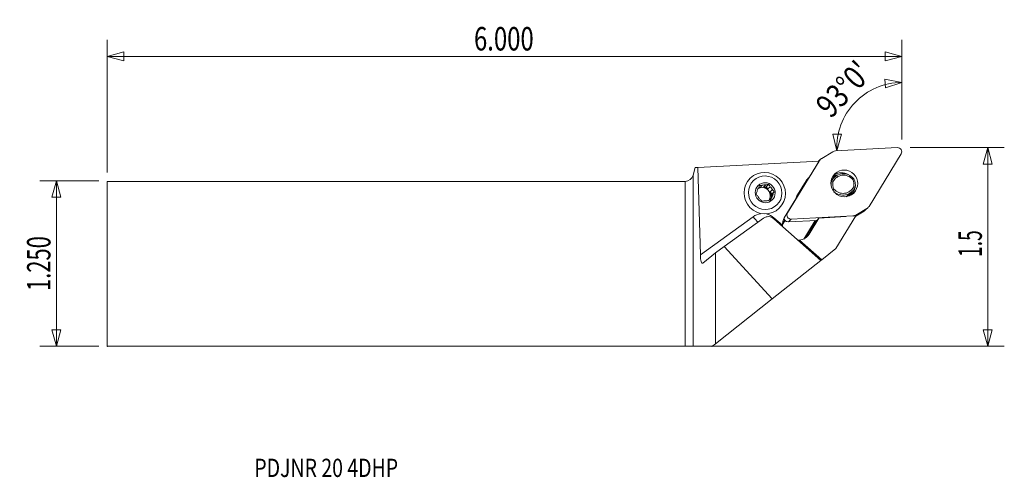
# Model space of a CAD drawing. Units: millimetres. Extents: x -128 to 61, y -41 to 47.
import ezdxf

# ---------------------------------------------------------------- set-up
doc = ezdxf.new("R2010")
doc.units = ezdxf.units.MM
doc.layers.get('0').update_dxf_attribs({"linetype": 'CONTINUOUS'})
for name, color, linetype in [('1', 4, 'CONTINUOUS'), ('2', 7, 'CONTINUOUS'), ('SK1', 4, 'CONTINUOUS'), ('SK2', 7, 'CONTINUOUS'), ('SK6', 5, 'CONTINUOUS')]:
    doc.layers.add(name, color=color, linetype=linetype)
doc.styles.add('iso_b_vert', font='simplex.shx')
doc.dimstyles.get("Standard").update_dxf_attribs({"dimtxt": 0.18, "dimasz": 0.18, "dimexe": 0.18, "dimexo": 0.0625, "dimgap": 0.09, "dimtad": 1, "dimzin": 0, "dimdsep": 52, "dimtxsty": 'Standard', "dimcen": 0.09, "dimadec": 0, "dimazin": 0, "dimtfac": 1, "dimtdec": 4, "dimtofl": 0, "dimtmove": 0, "dimatfit": 3, "dimfxl": 1, "dimtolj": 1, "dimtzin": 0, "dimarcsym": 0})

# ---------------------------------------------------------------- blocks, each defined once
blk = doc.blocks.new('DimnDraft3D1')
at = {"layer": 'SK2', "lineweight": 13}
for p, q in [((-112.425866, 15.9385), (-123.763366, 15.9385)), ((-120.588366, 15.9385), (-121.439105, 12.763497)), ((-120.588366, 15.9385), (-120.588366, -15.8115)), ((-120.588366, 15.9385), (-119.737627, 12.763503)), ((-119.737627, 12.763503), (-121.439105, 12.763497)), ((-121.439105, -12.636503), (-119.737627, -12.636497)), ((-120.588366, -15.8115), (-121.439105, -12.636503)), ((-120.588366, -15.8115), (-119.737627, -12.636497)), ((-112.425866, -15.8115), (-123.763366, -15.8115))]:
    blk.add_line(p, q, dxfattribs=at)
at = {"layer": 'SK2', "lineweight": 13, "insert": (-121.713366, -5.212158), "char_height": 4.5, "attachment_point": 7, "rotation": 90, "line_spacing_factor": 1.084337, "style": 'iso_b_vert'}
blk.add_mtext('\\W0.6864;1.250', dxfattribs=at)
blk = doc.blocks.new('_CLOSED')
at = {"lineweight": -2}
for p, q in [((-1, 0.166667), (0, 0)), ((-1, 0.166667), (-1, -0.166667)), ((0, 0), (-1, -0.166667)), ((0, 0), (-1, 0))]:
    blk.add_line(p, q, dxfattribs=at)
blk = doc.blocks.new('DimnDraft3D2')
at = {"layer": '2', "lineweight": 13}
for p, q in [((43.149134, 22.2885), (61.236634, 22.2885)), ((58.061634, 22.2885), (57.210895, 19.113497)), ((58.061634, -15.8115), (58.061634, 22.2885)), ((58.061634, 22.2885), (58.912373, 19.113503)), ((58.912373, 19.113503), (57.210895, 19.113497)), ((57.210895, -12.636503), (58.912373, -12.636497)), ((58.061634, -15.8115), (57.210895, -12.636503)), ((58.061634, -15.8115), (58.912373, -12.636497)), ((1.5875, -15.8115), (61.236634, -15.8115))]:
    blk.add_line(p, q, dxfattribs=at)
at = {"layer": '2', "lineweight": 13, "insert": (56.936634, 1.326), "char_height": 4.5, "attachment_point": 7, "rotation": 90, "line_spacing_factor": 1.084337, "style": 'iso_b_vert'}
blk.add_mtext('\\W0.6004;1.5', dxfattribs=at)
blk = doc.blocks.new('DimnDraft3D3')
at = {"layer": 'SK2', "lineweight": 13}
for p, q in [((-110.838366, 17.526), (-110.838366, 42.9635)), ((41.561634, 23.876), (41.561634, 42.9635)), ((-110.838366, 39.7885), (-107.663369, 40.639239)), ((-110.838366, 39.7885), (41.561634, 39.7885)), ((-110.838366, 39.7885), (-107.663363, 38.937761)), ((-107.663369, 40.639239), (-107.663363, 38.937761)), ((41.561634, 39.7885), (38.386631, 40.639239)), ((38.386637, 38.937761), (38.386631, 40.639239)), ((41.561634, 39.7885), (38.386637, 38.937761))]:
    blk.add_line(p, q, dxfattribs=at)
at = {"layer": 'SK2', "lineweight": 13, "insert": (-40.476524, 40.9135), "char_height": 4.5, "attachment_point": 7, "line_spacing_factor": 1.084337, "style": 'iso_b_vert'}
blk.add_mtext('\\W0.7468;6.000', dxfattribs=at)
blk = doc.blocks.new('DimnDraft3D4')
at = {"layer": '2', "lineweight": 13}
for p, q in [((41.561634, 23.876), (41.561634, 37.946593)), ((41.561634, 34.771593), (38.339069, 35.419264)), ((38.446981, 33.721213), (38.339069, 35.419264)), ((41.561634, 34.771593), (38.446981, 33.721213)), ((29.138278, 21.680107), (28.322838, 24.864353)), ((28.322838, 24.864353), (30.024211, 24.845471)), ((29.138278, 21.680107), (30.024211, 24.845471))]:
    blk.add_line(p, q, dxfattribs=at)
blk.add_arc((41.561634, 22.331188), 12.440405, 90, 183, dxfattribs=at)
at = {"layer": '2', "lineweight": 13, "insert": (27.957651, 27.702582), "char_height": 4.5, "attachment_point": 7, "rotation": 46.5, "line_spacing_factor": 1.084337, "style": 'iso_b_vert'}
blk.add_mtext("\\W0.8292;93%%d0'", dxfattribs=at)

msp = doc.modelspace()

# ---------------------------------------------------------------- linework, layer by layer
at = {"layer": '1', "lineweight": 18}
for p, q in [((28.35, 21.505), (26.205, 20.231)), ((28.887, 21.667), (40.722, 22.287)), ((41.447, 21.081), (35.288, 11.021)), ((25.698, 19.693), (2.456, 18.475)), ((19.648, 9.778), (25.807, 19.839)), ((23.777, 16.555), (25.698, 19.693)), ((25.987, 20.065), (25.601, 19.688)), ((25.807, 19.839), (25.655, 19.691)), ((1.545, 16.997), (1.934, 18.448)), ((1.545, 16.997), (1.545, -15.817)), ((1.934, 18.448), (2.456, 18.475)), ((2.456, 18.475), (2.941, 1.707)), ((0, -15.812), (0, 15.812)), ((12.494, 16.417), (12.447, 16.371)), ((15.054, 14.735), (15.481, 15.151)), ((16.02, 15.228), (15.58, 14.799)), ((21.579, 13.251), (23.201, 15.9)), ((28.06, 15.792), (27.998, 15.732)), ((28.59, 16.538), (28.232, 16.19)), ((14.126, 14.621), (14.381, 14.652)), ((14.808, 15.068), (14.381, 14.652)), ((15.054, 14.735), (15.58, 14.799)), ((15.58, 14.799), (15.905, 14.375)), ((16.332, 14.791), (15.905, 14.375)), ((16.32, 13.833), (16.747, 14.249)), ((16.32, 13.833), (16.645, 13.409)), ((16.645, 13.409), (16.444, 12.92)), ((16.87, 13.336), (16.444, 12.92)), ((17.084, 13.837), (16.645, 13.409)), ((31.485, 13.328), (32.072, 13.899)), ((16.186, 12.295), (16.144, 12.194)), ((16.186, 12.295), (16.613, 12.711)), ((19.029, 8.799), (21.258, 12.439)), ((18.029, 10.641), (18.076, 10.687)), ((19.6, 9.732), (19.648, 9.778)), ((34.89, 10.628), (32.745, 9.355)), ((34.353, 10.105), (32.752, 9.154)), ((34.353, 10.105), (34.89, 10.628)), ((34.571, 10.272), (35.108, 10.795)), ((2.941, 1.707), (13.067, 9.043)), ((7.483, 3.343), (15.058, 8.773)), ((26.047, 0.651), (17.005, 8.638)), ((17.03, 8.841), (18.686, 7.391)), ((19.124, 8.269), (18.68, 7.545)), ((18.683, 7.665), (19.133, 8.401)), ((19.432, 8.136), (19.405, 8.11)), ((19.405, 8.11), (19.478, 8.114)), ((19.836, 8.049), (20.373, 8.572)), ((25.3, 8.335), (19.836, 8.049)), ((32.208, 9.192), (20.373, 8.572)), ((22.763, 4.762), (24.939, 8.316)), ((25.127, 8.326), (23.04, 4.916)), ((25.693, 8.784), (23.803, 5.698)), ((24.935, 7.919), (25.693, 8.784)), ((25.015, 8.057), (25.182, 8.329)), ((25.015, 8.057), (25.058, 8.059)), ((30.922, 9.081), (25.693, 8.784)), ((28.952, 2.948), (32.771, 9.186)), ((32.16, 9.146), (32.208, 9.192)), ((32.771, 9.186), (32.278, 9.158)), ((32.745, 9.355), (32.559, 9.174)), ((23.803, 5.698), (23.232, 5.054)), ((21.948, 4.535), (26.225, 0.791)), ((3.409, 0.115), (5.837, 2.141)), ((5.837, 2.141), (7.483, 3.343)), ((5.837, 2.141), (5.837, -15.329)), ((7.483, 3.343), (16.712, -6.731)), ((26.225, 0.791), (28.952, 2.948)), ((16.712, -6.731), (26.047, 0.651)), ((26.225, 0.791), (26.047, 0.651)), ((16.712, -6.731), (5.837, -15.329)), ((1.545, -15.817), (5.147, -15.875)), ((5.837, -15.329), (5.147, -15.875))]:
    msp.add_line(p, q, dxfattribs=at)
at = {"layer": '1', "lineweight": 18, "extrusion": (0, 0, -1)}
msp.add_arc((0, 17.412), 1.6, 195, 270, dxfattribs=at)
at = {"layer": '1', "lineweight": 18}
msp.add_arc((28.876, 13.801), 3.1, 349.77869, 0.99517, dxfattribs=at)
for centre, major_axis, ratio, start_param, end_param in [((28.964, 20.485), (-0.831, 0.853), 0.987534, -0.7138015, -0.233836), ((40.773, 21.5), (0.554, -0.569), 0.987534, 0.2461296, 2.4277911), ((26.818, 19.211), (-0.831, 0.853), 0.987534, -0.233836, 0.2461296), ((30.404, 14.676), (1.814, -1.862), 0.987534, 1.4954183, -2.783395), ((30.438, 14.709), (-1.605, 1.647), 0.987534, -1.6331302, 0.3451535), ((29.367, 14.279), (-1.937, 1.988), 0.987534, -0.7637256, -0.4263308), ((30.011, 14.907), (1.8, -1.848), 0.987534, 1.797041, 2.9939879), ((15.347, 13.613), (-1.085, 1.114), 0.987534, -0.865517, -0.4224596), ((25.408, 14.531), (1.814, -1.862), 0.987534, 3.0463845, -2.8954631), ((30.331, 15.218), (1.64, -1.683), 0.987534, -2.5848777, -2.3363604), ((30.364, 15.251), (-1.431, 1.468), 0.987534, 0.5712481, 1.2823679), ((28.978, 13.9), (1.989, -2.041), 0.987534, 2.5289119, 2.6118437), ((28.978, 13.9), (2.07, -2.125), 0.987534, 2.3627442, 2.5748137), ((28.475, 16.769), (-0.743, -0.1), 0.094506, -2.4598675, -1.4565211), ((30.364, 15.251), (-1.431, 1.468), 0.987534, -2.5703446, -1.8592248), ((30.331, 15.218), (1.64, -1.683), 0.987534, 0.556715, 1.296901), ((15.347, 13.613), (-1.085, 1.114), 0.987534, 0.1816805, 0.6247379), ((14.807, 13.087), (1.085, -1.114), 0.987534, 0.8046902, 2.8938495), ((14.92, 13.197), (-1.085, 1.114), 0.987534, -0.4224596, -0.212804), ((14.92, 13.197), (-1.085, 1.114), 0.987534, -1.4696572, -0.865517), ((14.92, 13.197), (-1.085, 1.114), 0.987534, -2.5168547, -1.9127146), ((15.347, 13.613), (-1.085, 1.114), 0.987534, -1.9127146, -1.4696572), ((15.347, 13.613), (-1.085, 1.114), 0.987534, -2.9599121, -2.5168547), ((23.787, 11.882), (1.814, -1.862), 0.987534, -2.8954631, -2.5541253), ((30.257, 15.761), (1.814, -1.862), 0.987534, -1.4935915, 0.3581977), ((30.291, 15.794), (-1.605, 1.647), 0.987534, 1.5084625, -2.7964392), ((29.671, 15.19), (-1.814, 1.862), 0.987534, 2.8412842, 3.1415855), ((28.978, 13.9), (1.989, -2.041), 0.987534, 0.5297154, 0.6447976), ((28.978, 13.9), (2.07, -2.125), 0.987534, 0.5667954, 0.7433634), ((29.367, 14.279), (-1.937, 1.988), 0.987534, -2.7152318, -2.4626587), ((30.011, 14.907), (1.8, -1.848), 0.987534, 0.1476067, 0.6642022), ((15.347, 13.613), (-1.085, 1.114), 0.987534, 1.2288781, 1.6719355), ((15.347, 13.613), (-1.085, 1.114), 0.987534, 2.2760756, 2.719133), ((14.807, 13.087), (1.085, -1.114), 0.987534, 0.1660638, 0.8046908), ((14.92, 13.197), (-1.085, 1.114), 0.987534, -3.0543561, -2.9599121), ((14.953, 6.459), (-2.233, 2.292), 0.987534, -0.6325353, -0.1435988), ((14.953, 6.459), (-2.233, 2.292), 0.987534, -1.490473, -1.0055771), ((20.322, 9.36), (0.554, -0.569), 0.987534, -2.8954631, -0.7138015), ((33.74, 11.125), (0.831, -0.853), 0.987534, -0.233836, 0.0000044), ((34.277, 11.648), (-0.831, 0.853), 0.987534, 2.9077567, -2.8954631), ((13.247, 9.219), (0.939, -1.296), 0.155788, -1.54799, -0.4825239), ((17.21, 9.017), (1.054, 1.204), 0.01263, 1.7283601, 1.8387083), ((21.08, 7.527), (1.685, -1.73), 0.987534, -2.8954631, -2.2803718), ((19.785, 8.837), (0.554, -0.569), 0.987534, -2.2306021, -0.7138015), ((19.386, 8.408), (-0.209, 0.215), 0.987534, 1.0333675, 2.4277911), ((32.131, 10.375), (-0.831, 0.853), 0.987534, 2.4277911, 2.9077567), ((21.668, 7.023), (1.755, -1.801), 0.987534, -0.6661707, 0.2461296)]:
    msp.add_ellipse(centre, major_axis=major_axis, ratio=ratio, start_param=start_param, end_param=end_param, dxfattribs=at)
for centre, major_axis in [((15.285, 13.552), (2.791, -2.865)), ((15.371, 13.636), (2.258, -2.317)), ((30.548, 15.43), (1.8, -1.848)), ((15.371, 13.636), (1.345, -1.381))]:
    msp.add_ellipse(centre, major_axis=major_axis, ratio=0.987534, dxfattribs=at)
at = {"layer": '1', "lineweight": 18, "extrusion": (0, 0, -1)}
for centre, major_axis, ratio, start_param, end_param in [((16.005, 7.484), (1.094, -1.168), 0.954089, -3.0168696, -1.6699954), ((25.03, 8.073), (0.096, 0.156), 0.022144, 3.0110645, -1.6896889), ((3.353, 2.05), (0.018, 1.965), 0.211073, 2.9642189, -1.7481701), ((0, -15.818), (1.6, 0), 0.004363, -1.5707963, -0.2617994)]:
    msp.add_ellipse(centre, major_axis=major_axis, ratio=ratio, start_param=start_param, end_param=end_param, dxfattribs=at)
at = {"layer": '1', "lineweight": 18}
for points, knots in [([(16.02, 15.228), (15.931, 15.214), (15.842, 15.201), (15.661, 15.175), (15.571, 15.163), (15.481, 15.151)], [0, 0, 0, 0, 0.5, 0.5, 1, 1, 1, 1]), ([(28.238, 16.196), (28.231, 16.189), (28.223, 16.181), (28.183, 16.141), (28.15, 16.105), (28.093, 16.04), (28.07, 16.012), (28.047, 15.983)], [0, 0, 0, 0, 0.1170068, 0.1170068, 0.6311194, 0.6311194, 1, 1, 1, 1]), ([(28.95, 16.756), (28.798, 16.721), (28.639, 16.686), (28.419, 16.639), (28.363, 16.627), (28.306, 16.615)], [0, 0, 0, 0, 0.7478933, 0.7478933, 1, 1, 1, 1]), ([(13.635, 13.413), (13.685, 13.341), (13.737, 13.267), (13.841, 13.122), (13.894, 13.049), (13.947, 12.976)], [0, 0, 0, 0, 0.5, 0.5, 1, 1, 1, 1]), ([(14.295, 15.016), (14.259, 14.933), (14.223, 14.849), (14.151, 14.681), (14.116, 14.598), (14.081, 14.514)], [0, 0, 0, 0, 0.5, 0.5, 1, 1, 1, 1]), ([(14.808, 15.068), (14.72, 15.058), (14.633, 15.049), (14.462, 15.032), (14.378, 15.023), (14.295, 15.016)], [0, 0, 0, 0, 0.5, 0.5, 1, 1, 1, 1]), ([(17.084, 13.837), (17.028, 13.904), (16.972, 13.972), (16.859, 14.109), (16.803, 14.179), (16.747, 14.249)], [0, 0, 0, 0, 0.5, 0.5, 1, 1, 1, 1]), ([(31.547, 13.386), (31.475, 13.308), (31.371, 13.21), (31.252, 13.132), (31.22, 13.113)], [0, 0, 0, 0, 0.7391815, 1, 1, 1, 1]), ([(31.45, 13.039), (31.503, 13.1), (31.553, 13.163), (31.668, 13.325), (31.731, 13.428), (31.813, 13.585), (31.838, 13.637), (31.866, 13.7), (31.87, 13.709), (31.874, 13.718)], [0, 0, 0, 0, 0.2993519, 0.2993519, 0.7402228, 0.7402228, 0.9606582, 0.9606582, 1, 1, 1, 1]), ([(15.213, 12.075), (15.125, 12.065), (15.038, 12.056), (14.867, 12.038), (14.783, 12.03), (14.7, 12.022)], [0, 0, 0, 0, 0.5, 0.5, 1, 1, 1, 1]), ([(16.424, 12.235), (16.336, 12.221), (16.246, 12.208), (16.066, 12.182), (15.975, 12.17), (15.886, 12.157)], [0, 0, 0, 0, 0.5, 0.5, 1, 1, 1, 1]), ([(16.424, 12.235), (16.455, 12.312), (16.486, 12.391), (16.548, 12.55), (16.58, 12.63), (16.613, 12.711)], [0, 0, 0, 0, 0.5, 0.5, 1, 1, 1, 1]), ([(18.724, 7.108), (18.722, 7.12), (18.72, 7.132), (18.702, 7.226), (18.692, 7.308), (18.686, 7.391)], [0, 0, 0, 0, 0.1314072, 0.1314072, 1, 1, 1, 1])]:
    msp.add_open_spline(points, degree=3, knots=knots, dxfattribs=at)
for points in [[(16.332, 14.791), (16.223, 14.939), (16.12, 15.084), (16.02, 15.228)], [(23.615, 16.419), (23.669, 16.464), (23.723, 16.509), (23.777, 16.555)], [(28.06, 15.792), (28.166, 15.769), (28.271, 15.746), (28.377, 15.723)], [(32.374, 16.322), (32.303, 16.277), (32.232, 16.233), (32.161, 16.188)], [(13.823, 13.889), (13.757, 13.725), (13.695, 13.567), (13.635, 13.413)], [(16.87, 13.336), (16.942, 13.505), (17.013, 13.672), (17.084, 13.837)], [(28.567, 14.315), (28.493, 14.262), (28.419, 14.209), (28.345, 14.156)], [(32.352, 14.78), (32.435, 14.735), (32.518, 14.69), (32.601, 14.645)], [(14.362, 12.434), (14.476, 12.292), (14.588, 12.155), (14.7, 12.022)], [(21.647, 4.525), (21.747, 4.522), (21.847, 4.525), (21.948, 4.535)]]:
    msp.add_open_spline(points, degree=3, dxfattribs=at)
msp.add_point((-110.838, -15.812), dxfattribs=at)
at = {"layer": 'SK1', "lineweight": 18}
for p, q in [((-110.838, 15.812), (0, 15.812)), ((-110.838, 15.812), (-110.838, -15.812)), ((0, -15.812), (0, 15.812)), ((-110.838, -15.812), (0, -15.812))]:
    msp.add_line(p, q, dxfattribs=at)

# ---------------------------------------------------------------- texts
at = {"layer": 'SK6', "lineweight": 13, "insert": (-82.616, -40.873), "char_height": 3.5, "attachment_point": 7, "line_spacing_factor": 1.084337, "style": 'iso_b_vert'}
msp.add_mtext('\\W0.7830;PDJNR 20 4DHP', dxfattribs=at)

# ---------------------------------------------------------------- dimensions: what is measured, and where the dimension line sits
at = {"layer": '2', "lineweight": 13}
dim = msp.add_angular_dim_2l(base=(32.538, 30.895), line1=((41.562, 22.288), (41.562, 20.701)), line2=((40.726, 22.287), (25.726, 21.501)), dimstyle='Standard', override={"dimpost": '<>'}, dxfattribs=at)
dim.commit()
dim.dimension.update_dxf_attribs({"geometry": 'DimnDraft3D4', "text_midpoint": (29.273, 33.992)})
dim = msp.add_linear_dim(base=(58.062, 22.288), p1=(1.587, -15.812), p2=(43.149, 22.288), angle=90, dimstyle='Standard', override={"dimtxt": 4.5, "dimasz": 3.175, "dimexe": 3.175, "dimexo": 1.5875, "dimgap": 2.25, "dimtad": 1, "dimtih": 0, "dimtoh": 0, "dimdec": 1, "dimzin": 8, "dimpost": '<>', "dimtxsty": 'iso_b_vert', "dimblk1": 'CLOSED', "dimblk2": 'CLOSED', "dimsah": 1, "dimclrd": 9, "dimclre": 150, "dimclrt": 43, "dimtm": -0.005, "dimtdec": 2, "dimtofl": 1, "dimtmove": 0}, dxfattribs=at)
dim.commit()
dim.dimension.update_dxf_attribs({"geometry": 'DimnDraft3D2', "text_midpoint": (58.062, 3.239)})
at = {"layer": 'SK2', "lineweight": 13}
dim = msp.add_linear_dim(base=(41.562, 39.788), p1=(-110.838, 17.526), p2=(41.562, 23.876), dimstyle='Standard', override={"dimtxt": 4.5, "dimasz": 3.175, "dimexe": 3.175, "dimexo": 1.5875, "dimgap": 2.25, "dimtad": 1, "dimtih": 0, "dimdec": 1, "dimzin": 8, "dimpost": '<>', "dimtxsty": 'iso_b_vert', "dimblk1": 'CLOSED', "dimblk2": 'CLOSED', "dimsah": 1, "dimclrd": 9, "dimclre": 150, "dimclrt": 43, "dimtm": -0.005, "dimtdec": 2, "dimtofl": 1, "dimtmove": 0}, dxfattribs=at)
dim.commit()
dim.dimension.update_dxf_attribs({"geometry": 'DimnDraft3D3', "text_midpoint": (-34.638, 39.788)})
dim = msp.add_linear_dim(base=(-120.588366, -15.8115), p1=(-112.425866, 15.9385), p2=(-112.425866, -15.8115), angle=90, dimstyle='Standard', override={"dimtxt": 4.5, "dimasz": 3.175, "dimexe": 3.175, "dimexo": 1.5875, "dimgap": 2.25, "dimtad": 1, "dimtih": 0, "dimtoh": 0, "dimdec": 1, "dimzin": 8, "dimpost": '<>', "dimtxsty": 'iso_b_vert', "dimblk1": 'CLOSED', "dimblk2": 'CLOSED', "dimsah": 1, "dimclrd": 9, "dimclre": 150, "dimclrt": 43, "dimtm": -0.005, "dimtdec": 2, "dimtofl": 1, "dimtmove": 0}, dxfattribs=at)
dim.commit()
dim.dimension.update_dxf_attribs({"geometry": 'DimnDraft3D1', "text_midpoint": (-120.588366, 0.0635)})

doc.saveas('drawing.dxf')
